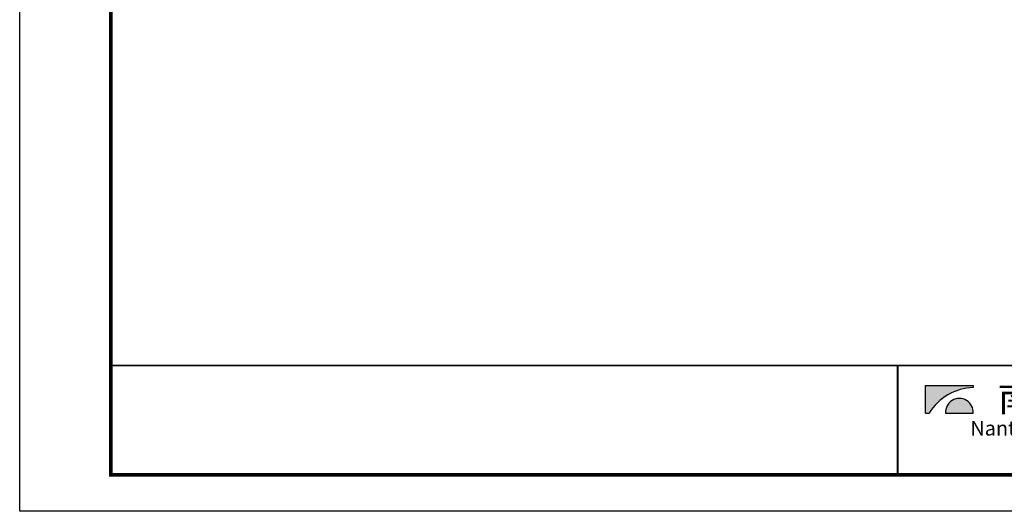
# Model space of a CAD drawing. Extents: x 1055994 to 2215105, y -2924529 to -1091493.
# Drawn here: x 1166573 to 1193600, y -1439170 to -1425683 of the extents above; entities that cross this region are included whole.
import ezdxf
from ezdxf.enums import TextEntityAlignment as Align

# ---------------------------------------------------------------- set-up
doc = ezdxf.new("R2010")
doc.units = 0
doc.header["$LTSCALE"] = 1000
doc.header["$MEASUREMENT"] = 0
doc.layers.get('0').update_dxf_attribs({"color": 8})
doc.layers.add('T图框', color=8, linetype='Continuous')
doc.layers.add('图框', color=8, linetype='Continuous')
doc.styles.add('TK2', font='simhei.ttf', dxfattribs={"width": 0.7})

# ---------------------------------------------------------------- blocks, each defined once
blk = doc.blocks.new('A$C58767E2C')
at = {"layer": '图框'}
for points in [[(1365, 735), (1365, 787), (0, 787), (0, 0), (105, 0, -0.244818)], [(578, 0), (1365, 0), (1365, 52, 1)]]:
    blk.add_hatch(color=256, dxfattribs=at).paths.add_polyline_path(points)
for p, q in [((1365, 787), (1365, 735)), ((0, 0), (105, 0)), ((578, 0), (1365, 0))]:
    blk.add_line(p, q, dxfattribs=at)
blk.add_lwpolyline([(0, 0), (0, 787), (1365, 787)], dxfattribs=at)
for centre, radius, start, end in [((1441, -842), 1579, 92.7435, 147.7694), ((971, 26), 395, 356.1859, 183.8141)]:
    blk.add_arc(centre, radius, start, end, dxfattribs=at)
blk = doc.blocks.new('A$C6FD345FE')
at = {"layer": 'T图框'}
blk.add_lwpolyline([(35237, 3557), (-48863, 3557), (-48863, 62957), (35237, 62957)], close=True, dxfattribs=at)
at = {"layer": 'T图框', "const_width": 100}
blk.add_lwpolyline([(34237, 61957), (-46363, 61957), (-46363, 4557), (34237, 4557)], close=True, dxfattribs=at)
at = {"layer": 'T图框', "const_width": 50}
for points in [[(34237, 7557), (-46363, 7557)], [(-24763, 7557), (-24763, 4557)]]:
    blk.add_lwpolyline(points, dxfattribs=at)
at = {"layer": 'T图框', "xscale": 0.96, "yscale": 0.96, "zscale": 0.96}
blk.add_blockref('A$C58767E2C', (-24002, 6250), dxfattribs=at)
at = {"layer": 'T图框', "style": 'TK2', "width": 1.2}
blk.add_text('南通原点建筑工程设计有限公司', height=700, dxfattribs=at).set_placement((-14012, 6297), align=Align.CENTER)
at = {"layer": 'T图框', "style": 'TK2'}
blk.add_text('Nantong Yuandian Architectural & Engineering Designing Co.LTD ', height=400, dxfattribs=at).set_placement((-14506, 5636), align=Align.CENTER)
blk = doc.blocks.new('2#图框')
at = {"layer": 'T图框'}
blk.add_blockref('A$C6FD345FE', (48863, -3557), dxfattribs=at)

msp = doc.modelspace()

# ---------------------------------------------------------------- block references
msp.add_blockref('2#图框', (1166573, -1439170))

doc.saveas('drawing.dxf')
